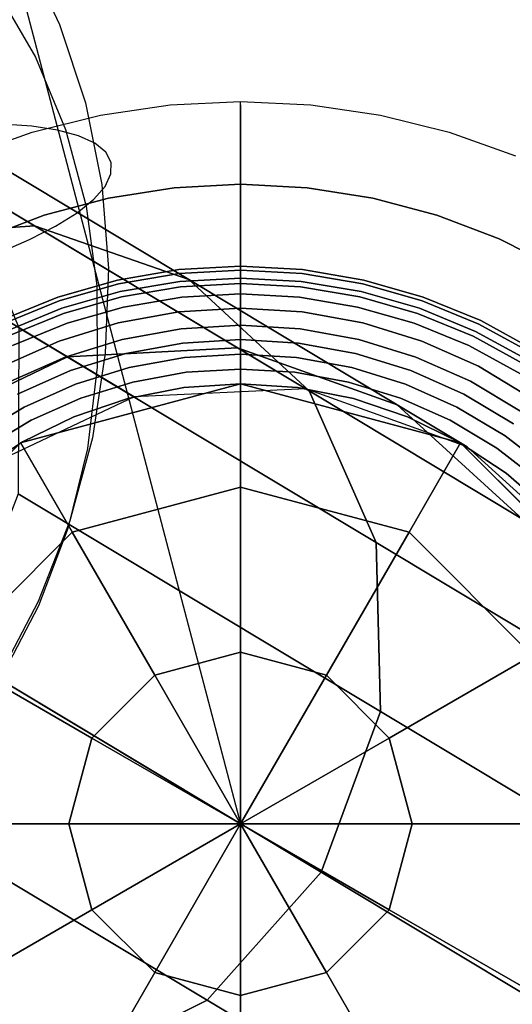
# Model space of a CAD drawing. Extents: x -5297 to 12320, y -4552 to 5370.
# Drawn here: x 9667 to 9742, y -27 to 122 of the extents above; entities that cross this region are included whole.
import ezdxf

# ---------------------------------------------------------------- set-up
doc = ezdxf.new("R2010")
doc.units = 0
doc.header["$LTSCALE"] = 350
doc.header["$MEASUREMENT"] = 0
doc.linetypes.add('STRICHPUNKT', pattern=[1, 0.5, -0.25, 0, -0.25])
doc.layers.add('BERLIN.06', color=7, linetype='CONTINUOUS')
doc.layers.add('SICHER-AMERICA', color=7, linetype='STRICHPUNKT', lineweight=35)

msp = doc.modelspace()

# ---------------------------------------------------------------- linework, layer by layer
at = {"layer": 'BERLIN.06'}
for p, q in [((7968.89449, 1040.37691), (9700.37244, 0)), ((9576.80776, 470), (9700.37244, 0)), ((9700.37244, 67), (9666.87244, 58.0237)), ((9733.87244, 58.0237), (9700.37244, 67)), ((9700.37244, 67), (9700.37244, 51.27958)), ((9700.37244, 51.27958), (9700.37244, 67)), ((9642.34874, 33.5), (9666.87244, 58.0237)), ((9666.87244, 58.0237), (9674.73265, 44.40942)), ((9666.87244, 58.0237), (9674.73265, 44.40942)), ((9726.01223, 44.40942), (9733.87244, 58.0237)), ((9733.87244, 58.0237), (9726.01223, 44.40942)), ((9758.39614, 33.5), (9733.87244, 58.0237)), ((9674.73265, 44.40942), (9700.37244, 51.27958)), ((9700.37244, 51.27958), (9674.73265, 44.40942)), ((9700.37244, 51.27958), (9726.01223, 44.40942)), ((9726.01223, 44.40942), (9700.37244, 51.27958)), ((9700.37244, 51.27958), (9700.37244, 26.1421)), ((9700.37244, 26.1421), (9700.37244, 51.27958)), ((9674.73265, 44.40942), (9655.96302, 25.63979)), ((9674.73265, 44.40942), (9655.96302, 25.63979)), ((9687.30139, 22.63973), (9674.73265, 44.40942)), ((9674.73265, 44.40942), (9687.30139, 22.63973)), ((9713.44349, 22.63973), (9726.01223, 44.40942)), ((9726.01223, 44.40942), (9713.44349, 22.63973)), ((9744.78186, 25.63979), (9726.01223, 44.40942)), ((9726.01223, 44.40942), (9744.78186, 25.63979)), ((9677.73272, 13.07105), (9655.96302, 25.63979)), ((9655.96302, 25.63979), (9677.73272, 13.07105)), ((9700.37244, 26.1421), (9687.30139, 22.63973)), ((9687.30139, 22.63973), (9700.37244, 26.1421)), ((9700.37244, 26.1421), (9713.44349, 22.63973)), ((9713.44349, 22.63973), (9700.37244, 26.1421)), ((9700.37244, 26.1421), (9700.37244, 0)), ((9700.37244, 0), (9700.37244, 26.1421)), ((9723.01217, 13.07105), (9744.78186, 25.63979)), ((9744.78186, 25.63979), (9723.01217, 13.07105)), ((9687.30139, 22.63973), (9677.73272, 13.07105)), ((9677.73272, 13.07105), (9687.30139, 22.63973)), ((9700.37244, 0), (9687.30139, 22.63973)), ((9687.30139, 22.63973), (9700.37244, 0)), ((9713.44349, 22.63973), (9700.37244, 0)), ((9700.37244, 0), (9713.44349, 22.63973)), ((9723.01217, 13.07105), (9713.44349, 22.63973)), ((9713.44349, 22.63973), (9723.01217, 13.07105)), ((9674.23034, 0), (9677.73272, 13.07105)), ((9677.73272, 13.07105), (9674.23034, 0)), ((9700.37244, 0), (9677.73272, 13.07105)), ((9677.73272, 13.07105), (9700.37244, 0)), ((9723.01217, 13.07105), (9700.37244, 0)), ((9700.37244, 0), (9723.01217, 13.07105)), ((9726.51454, 0), (9723.01217, 13.07105)), ((9723.01217, 13.07105), (9726.51454, 0)), ((9649.09286, 0), (9674.23034, 0)), ((9674.23034, 0), (9649.09286, 0)), ((9674.23034, 0), (9700.37244, 0)), ((9700.37244, 0), (9674.23034, 0)), ((9674.23034, 0), (9677.73272, -13.07105)), ((9677.73272, -13.07105), (9674.23034, 0)), ((9700.37244, 0), (9677.73272, -13.07105)), ((9677.73272, -13.07105), (9700.37244, 0)), ((9687.30139, -22.63973), (9700.37244, 0)), ((9700.37244, 0), (9687.30139, -22.63973)), ((9700.37244, 0), (9726.51454, 0)), ((9700.37244, 0), (9700.37244, 0)), ((9700.37244, 0), (9700.37244, 0)), ((9700.37244, 0), (9723.01217, -13.07105)), ((9726.51454, 0), (9700.37244, 0)), ((9700.37244, 0), (9700.37244, 0)), ((9700.37244, 0), (9713.44349, -22.63973)), ((9723.01217, -13.07105), (9700.37244, 0)), ((9700.37244, 0), (9700.37244, 0)), ((9700.37244, 0), (9700.37244, 0)), ((9700.37244, 0), (9700.37244, 0)), ((9700.37244, 0), (9700.37244, 0)), ((9700.37244, 0), (9700.37244, 0)), ((9700.37244, 0), (9700.37244, 0)), ((9700.37244, 0), (9700.37244, 0)), ((9700.37244, 0), (9700.37244, -26.1421)), ((9713.44349, -22.63973), (9700.37244, 0)), ((9700.37244, 0), (9700.37244, 0)), ((9700.37244, -26.1421), (9700.37244, 0)), ((9700.37244, 0), (9700.37244, 0)), ((9723.01217, -13.07105), (9726.51454, 0)), ((9726.51454, 0), (9723.01217, -13.07105)), ((9726.51454, 0), (9751.65202, 0)), ((9751.65202, 0), (9726.51454, 0)), ((9677.73272, -13.07105), (9655.96302, -25.63979)), ((9655.96302, -25.63979), (9677.73272, -13.07105)), ((9687.30139, -22.63973), (9677.73272, -13.07105)), ((9677.73272, -13.07105), (9687.30139, -22.63973)), ((9713.44349, -22.63973), (9723.01217, -13.07105)), ((9723.01217, -13.07105), (9713.44349, -22.63973)), ((9744.78186, -25.63979), (9723.01217, -13.07105)), ((9723.01217, -13.07105), (9744.78186, -25.63979)), ((9674.73265, -44.40942), (9687.30139, -22.63973)), ((9687.30139, -22.63973), (9674.73265, -44.40942)), ((9700.37244, -26.1421), (9687.30139, -22.63973)), ((9687.30139, -22.63973), (9700.37244, -26.1421)), ((9713.44349, -22.63973), (9700.37244, -26.1421)), ((9700.37244, -26.1421), (9713.44349, -22.63973)), ((9726.01223, -44.40942), (9713.44349, -22.63973)), ((9713.44349, -22.63973), (9726.01223, -44.40942)), ((9700.37244, -26.1421), (9700.37244, -51.27958)), ((9700.37244, -51.27958), (9700.37244, -26.1421))]:
    msp.add_line(p, q, dxfattribs=at)
at = {"layer": 'BERLIN.06', "flags": 128}
for points in [[(9667.4938, 132.96899), (9672.81092, 121.73442), (9676.73874, 109.81376), (9679.22578, 97.36138), (9680.23775, 84.60028), (9679.7575, 71.66765), (9677.80216, 58.78648), (9674.38891, 46.12828), (9669.55204, 33.86458), (9663.39446, 22.2012), (9655.98479, 11.27536), (9647.44308, 1.25858), (9637.87225, -7.71193), (9627.42666, -15.49895), (9616.24354, -21.98242), (9604.4944, -27.07657), (9592.35077, -30.72995), (9579.98415, -32.85681), (9567.56609, -33.43997), (9555.28523, -32.46231), (9543.31312, -29.95811)], [(9663.13718, 127.00009), (9669.12324, 116.77748), (9673.71998, 105.73157), (9676.84165, 94.05104), (9678.45394, 81.92456), (9678.5397, 69.5751), (9677.06463, 57.19134), (9674.06302, 44.99625), (9669.6035, 33.19565), (9663.75465, 21.97823), (9656.60226, 11.54979), (9648.28353, 2.06472), (9638.93567, -6.30547), (9628.69591, -13.42356), (9617.77007, -19.15234), (9606.31252, -23.42319), (9594.52907, -26.13321), (9582.62557, -27.26524), (9570.80782, -26.76784), (9559.24735, -24.69244), (9548.16714, -21.03906), (9537.73871, -15.8763)], [(9658.5298, 101.72561), (9668.63511, 105.31538), (9679.0413, 107.90915), (9689.655, 109.47578), (9700.36207, 110.00491), (9711.07951, 109.47578), (9721.6932, 107.90915), (9732.09939, 105.31538), (9742.20471, 101.72561)], [(9700.36207, 109.47578), (9700.36207, 107.89877), (9700.36207, 105.31538), (9700.36207, 101.78786), (9700.36207, 97.40958), (9700.36207, 92.27392), (9700.36207, 86.52614), (9700.36207, 80.29072), (9700.36207, 73.73368), (9700.36207, 67.00026), (9700.36207, 73.73368), (9700.36207, 80.29072), (9700.36207, 86.52614), (9700.36207, 92.27392), (9700.36207, 97.40958), (9700.36207, 101.78786), (9700.36207, 105.31538), (9700.36207, 107.89877), (9700.36207, 109.47578), (9700.36207, 110.00491)], [(9653.06894, 83.41679), (9658.57474, 85.14914), (9663.65174, 87.00156), (9668.21418, 88.97404), (9672.19345, 91.01513), (9675.46949, 93.07338), (9678.00799, 95.11447), (9679.72319, 97.08695), (9680.6151, 98.97368), (9680.6494, 100.70603), (9679.8261, 102.28402), (9678.16236, 103.63903), (9675.69246, 104.77106), (9672.46788, 105.62866), (9668.55722, 106.22898), (9664.02909, 106.53772), (9658.96924, 106.55487), (9653.51489, 106.28044), (9647.75181, 105.71442), (9641.78291, 104.87397), (9635.76255, 103.77624), (9629.81079, 102.43838), (9624.01341, 100.8947)], [(9748.75138, 84.52375), (9739.71469, 89.09915), (9730.25263, 92.6993), (9720.47932, 95.30344), (9710.47776, 96.88045), (9700.37244, 97.40958), (9690.25675, 96.88045), (9680.25519, 95.30344), (9670.48187, 92.6993), (9661.01981, 89.09915)], [(9661.01981, 89.09915), (9670.48187, 92.6993), (9680.25519, 95.30344), (9690.25675, 96.88045), (9700.37244, 97.40958), (9710.47776, 96.88045), (9720.47932, 95.30344), (9730.25263, 92.6993), (9739.71469, 89.09915), (9748.75138, 84.52375)], [(9745.21348, 72.09442), (9736.9238, 76.6387), (9728.18799, 80.22847), (9719.10981, 82.82224), (9709.793, 84.39925), (9700.37244, 84.918), (9690.94151, 84.39925), (9681.6247, 82.82224), (9672.54651, 80.22847), (9663.81071, 76.6387)], [(9663.81071, 76.6387), (9672.54651, 80.22847), (9681.6247, 82.82224), (9690.94151, 84.39925), (9700.37244, 84.918), (9709.793, 84.39925), (9719.10981, 82.82224), (9728.18799, 80.22847), (9736.9238, 76.6387), (9745.21348, 72.09442)], [(9744.89185, 71.58604), (9736.66442, 76.08882), (9727.99087, 79.65784), (9718.97494, 82.23086), (9709.73075, 83.79749), (9700.37244, 84.31625), (9691.00376, 83.79749), (9681.75957, 82.23086), (9672.74364, 79.65784), (9664.07008, 76.08882)], [(9664.07008, 76.08882), (9672.74364, 79.65784), (9681.75957, 82.23086), (9691.00376, 83.79749), (9700.36207, 84.31625), (9709.73075, 83.79749), (9718.97494, 82.23086), (9727.99087, 79.65784), (9736.66442, 76.08882), (9744.89185, 71.58604)], [(9700.36207, 83.11274), (9700.36207, 84.52375), (9700.36207, 85.001)], [(9700.36207, 84.52375), (9700.36207, 83.11274), (9700.36207, 82.27236), (9700.36207, 80.70572), (9700.36207, 78.53734), (9700.36207, 75.94357)], [(9744.2486, 70.55891), (9736.14567, 74.99944), (9727.59662, 78.51658), (9718.70518, 81.05848), (9709.59588, 82.59399), (9700.36207, 83.11274), (9691.13863, 82.59399), (9682.02932, 81.05848), (9673.13789, 78.51658), (9664.58884, 74.99944)], [(9664.58884, 74.99944), (9673.13789, 78.51658), (9682.02932, 81.05848), (9691.13863, 82.59399), (9700.37244, 83.11274), (9709.59588, 82.59399), (9718.70518, 81.05848), (9727.59662, 78.51658), (9736.14567, 74.99944), (9744.2486, 70.55891)], [(9700.37244, 83.11274), (9700.37244, 82.27236), (9700.37244, 80.70572), (9700.37244, 78.53734), (9700.37244, 75.94357)], [(9743.80247, 69.8534), (9735.78254, 74.25243), (9727.31649, 77.72808), (9718.51843, 80.23885), (9709.5025, 81.76398), (9700.36207, 82.27236), (9691.23201, 81.76398), (9682.21607, 80.23885), (9673.41802, 77.72808), (9664.95196, 74.25243)], [(9664.95196, 74.25243), (9673.41802, 77.72808), (9682.21607, 80.23885), (9691.23201, 81.76398), (9700.36207, 82.27236), (9709.5025, 81.76398), (9718.51843, 80.23885), (9727.31649, 77.72808), (9735.78254, 74.25243), (9743.80247, 69.8534)], [(9742.97246, 68.5254), (9735.09779, 72.84142), (9726.79774, 76.24445), (9718.17606, 78.71371), (9709.32612, 80.20772), (9700.36207, 80.70572), (9691.40838, 80.20772), (9682.55845, 78.71371), (9673.93677, 76.24445), (9665.63672, 72.84142)], [(9665.63672, 72.84142), (9673.93677, 76.24445), (9682.55845, 78.71371), (9691.40838, 80.20772), (9700.37244, 80.70572), (9709.32612, 80.20772), (9718.17606, 78.71371), (9726.79774, 76.24445), (9735.09779, 72.84142), (9742.97246, 68.5254)], [(9744.63247, 64.85262), (9736.57105, 69.6874), (9727.98049, 73.5158), (9718.99569, 76.29632), (9709.7515, 77.97708), (9700.36207, 78.53734), (9690.98301, 77.97708), (9681.73882, 76.29632), (9672.75401, 73.5158), (9664.16346, 69.6874)], [(9664.16346, 69.6874), (9672.75401, 73.5158), (9681.73882, 76.29632), (9690.98301, 77.97708), (9700.37244, 78.53734), (9709.7515, 77.97708), (9718.99569, 76.29632), (9727.98049, 73.5158), (9736.57105, 69.6874), (9744.63247, 64.85262)], [(9743.15922, 62.72573), (9735.36754, 67.39451), (9727.06749, 71.09841), (9718.38356, 73.77518), (9709.44025, 75.40406), (9700.37244, 75.94357), (9691.29426, 75.40406), (9682.35095, 73.77518), (9673.66702, 71.09841), (9665.36697, 67.39451)], [(9665.36697, 67.39451), (9673.66702, 71.09841), (9682.35095, 73.77518), (9691.29426, 75.40406), (9700.37244, 75.94357), (9709.44025, 75.40406), (9718.38356, 73.77518), (9727.06749, 71.09841), (9735.36754, 67.39451), (9743.15922, 62.72573)], [(9741.91421, 60.9101), (9734.34041, 65.444), (9726.27898, 69.04415), (9717.85443, 71.64829), (9709.1705, 73.2253), (9700.37244, 73.75443), (9691.56401, 73.2253), (9682.88008, 71.64829), (9674.45553, 69.04415), (9666.3941, 65.444)], [(9666.3941, 65.444), (9674.45553, 69.04415), (9682.88008, 71.64829), (9691.56401, 73.2253), (9700.37244, 73.75443), (9709.1705, 73.2253), (9717.85443, 71.64829), (9726.27898, 69.04415), (9734.34041, 65.444), (9741.91421, 60.9101)], [(9747.41299, 53.84468), (9740.64845, 59.07371), (9733.3029, 63.47274), (9725.49048, 66.94839), (9717.3253, 69.4799), (9708.90075, 71.00504), (9700.36207, 71.52379), (9691.83376, 71.00504), (9683.40921, 69.4799), (9675.24403, 66.94839), (9667.43161, 63.47274), (9660.08606, 59.07371)], [(9660.08606, 59.07371), (9667.43161, 63.47274), (9675.24403, 66.94839), (9683.40921, 69.4799), (9691.83376, 71.00504), (9700.36207, 71.52379), (9708.90075, 71.00504), (9717.3253, 69.4799), (9725.49048, 66.94839), (9733.3029, 63.47274), (9740.64845, 59.07371), (9747.41299, 53.84468)], [(9745.91898, 52.15354), (9739.37232, 57.22695), (9732.25502, 61.48073), (9724.6916, 64.85262), (9716.7858, 67.29076), (9708.63099, 68.7744), (9700.37244, 69.26203), (9692.10351, 68.7744), (9683.94871, 67.29076), (9676.04291, 64.85262), (9668.47949, 61.48073), (9661.36219, 57.22695)], [(9661.36219, 57.22695), (9668.47949, 61.48073), (9676.04291, 64.85262), (9683.94871, 67.29076), (9692.10351, 68.7744), (9700.36207, 69.26203), (9708.63099, 68.7744), (9716.7858, 67.29076), (9724.6916, 64.85262), (9732.25502, 61.48073), (9739.37232, 57.22695), (9745.91898, 52.15354)], [(9747.35074, 47.73376), (9740.7937, 53.40892), (9733.5519, 58.19183), (9725.76023, 61.99948), (9717.5328, 64.76962), (9709.02525, 66.44001), (9700.37244, 67.00026), (9691.70926, 66.44001), (9683.20171, 64.76962), (9674.97428, 61.99948), (9667.1826, 58.19183), (9659.94081, 53.40892)], [(9659.94081, 53.40892), (9667.1826, 58.19183), (9674.97428, 61.99948), (9683.20171, 64.76962), (9691.70926, 66.44001), (9700.37244, 67.00026), (9709.02525, 66.44001), (9717.5328, 64.76962), (9725.76023, 61.99948), (9733.5519, 58.19183), (9740.7937, 53.40892), (9747.35074, 47.73376)], [(9747.35074, 47.73376), (9740.7937, 53.40892), (9733.5519, 58.19183), (9725.76023, 61.99948), (9717.5328, 64.76962), (9709.02525, 66.44001), (9700.37244, 67.00026), (9691.70926, 66.44001), (9683.20171, 64.76962), (9674.97428, 61.99948), (9667.1826, 58.19183), (9659.94081, 53.40892)], [(9659.94081, 53.40892), (9667.1826, 58.19183), (9674.97428, 61.99948), (9683.20171, 64.76962), (9691.70926, 66.44001), (9700.37244, 67.00026), (9709.02525, 66.44001), (9717.5328, 64.76962), (9725.76023, 61.99948), (9733.5519, 58.19183), (9740.7937, 53.40892), (9747.35074, 47.73376)]]:
    msp.add_lwpolyline(points, dxfattribs=at)
msp.add_lwpolyline([(9700.37244, 75.94357), (9700.37244, 71.52379), (9700.37244, 67.00026), (9700.37244, 71.52379)], close=True, dxfattribs=at)
at = {"layer": 'BERLIN.06'}
for points in [[(9668.97905, 91.07758), (9643.77895, 89.2754), (9594.22992, 119.04746), (9618.31119, 121.5219)], [(9692.50771, 82.89004), (9668.97905, 91.07758), (9618.31119, 121.5219), (9640.52009, 114.12736)], [(9710.78291, 65.95928), (9692.50771, 82.89004), (9640.52009, 114.12736), (9657.47554, 97.98958)], [(9721.02241, 42.86285), (9710.78291, 65.95928), (9657.47554, 97.98958), (9666.59621, 75.56541)], [(9699.88757, 72.50586), (9674.00496, 71.11379), (9643.77895, 89.2754), (9668.97905, 91.07758)], [(9724.22131, 63.83459), (9699.88757, 72.50586), (9668.97905, 91.07758), (9692.50771, 82.89004)], [(9674.00496, 71.11379), (9650.51387, 59.87029), (9620.74391, 77.75789), (9643.77895, 89.2754)], [(9743.30159, 46.42009), (9724.22131, 63.83459), (9692.50771, 82.89004), (9710.78291, 65.95928)], [(9721.66735, 17.11696), (9721.02241, 42.86285), (9666.59621, 75.56541), (9666.49356, 50.26872)], [(9710.27567, 66.26406), (9684.16367, 65.00981), (9674.00496, 71.11379), (9699.88757, 72.50586)], [(9734.87999, 57.43021), (9710.27567, 66.26406), (9699.88757, 72.50586), (9724.22131, 63.83459)], [(9684.16367, 65.00981), (9660.51931, 53.85841), (9650.51387, 59.87029), (9674.00496, 71.11379)], [(9754.2236, 22.91356), (9743.30159, 46.42009), (9710.78291, 65.95928), (9721.02241, 42.86285)], [(9754.23085, 39.85313), (9734.87999, 57.43021), (9724.22131, 63.83459), (9743.30159, 46.42009)], [(9712.61953, -7.3588), (9721.66735, 17.11696), (9666.49356, 50.26872), (9657.18323, 25.95069)], [(9755.32458, -3.10634), (9754.2236, 22.91356), (9721.02241, 42.86285), (9721.66735, 17.11696)], [(9695.25641, -26.83822), (9712.61953, -7.3588), (9657.18323, 25.95069), (9640.08263, 6.31354)], [(9746.43691, -27.67832), (9755.32458, -3.10634), (9721.66735, 17.11696), (9712.61953, -7.3588)], [(9672.22137, -38.35573), (9695.25641, -26.83822), (9640.08263, 6.31354), (9617.79516, -5.65317)], [(9647.02127, -40.15791), (9672.22137, -38.35573), (9617.79516, -5.65317), (9593.7139, -8.12761)], [(9728.91365, -47.06152), (9746.43691, -27.67832), (9712.61953, -7.3588), (9695.25641, -26.83822)], [(9705.42256, -58.30502), (9728.91365, -47.06152), (9695.25641, -26.83822), (9672.22137, -38.35573)]]:
    msp.add_3dface(points, dxfattribs=at)
at = {"layer": 'SICHER-AMERICA', "elevation": -864.17785}
msp.add_lwpolyline([(5736.16775, -1544.8975), (6556.25949, -1208.5412, 0.107712355), (7279.21826, -808.49259), (8701.19858, -1662.90456, 0.807949641), (11294.44736, 1105.67859), (11288.41172, 1250), (11294.44736, 1394.32141, 0.807949641), (8701.19858, 4162.90456), (7279.21826, 3308.49259, 0.107712355), (6556.25949, 3708.5412), (5736.16775, 4044.8975, 0.041854002)], format="xyb", dxfattribs=at)

# ---------------------------------------------------------------- meshes
at = {"layer": 'BERLIN.06'}
mesh = msp.add_polymesh((2, 12), dxfattribs=dict(at, n_close=True))
for k, corner in enumerate([(9767.37244, 0), (9758.39614, -33.5), (9733.87244, -58.0237), (9700.37244, -67), (9666.87244, -58.0237), (9642.34874, -33.5), (9633.37244, 0), (9642.34874, 33.5), (9666.87244, 58.0237), (9700.37244, 67), (9733.87244, 58.0237), (9758.39614, 33.5), (9767.37244, 0), (9758.39614, -33.5), (9733.87244, -58.0237), (9700.37244, -67), (9666.87244, -58.0237), (9642.34874, -33.5), (9633.37244, 0), (9642.34874, 33.5), (9666.87244, 58.0237), (9700.37244, 67), (9733.87244, 58.0237), (9758.39614, 33.5)]):
    mesh.set_mesh_vertex(divmod(k, 12), corner)

doc.saveas('drawing.dxf')
